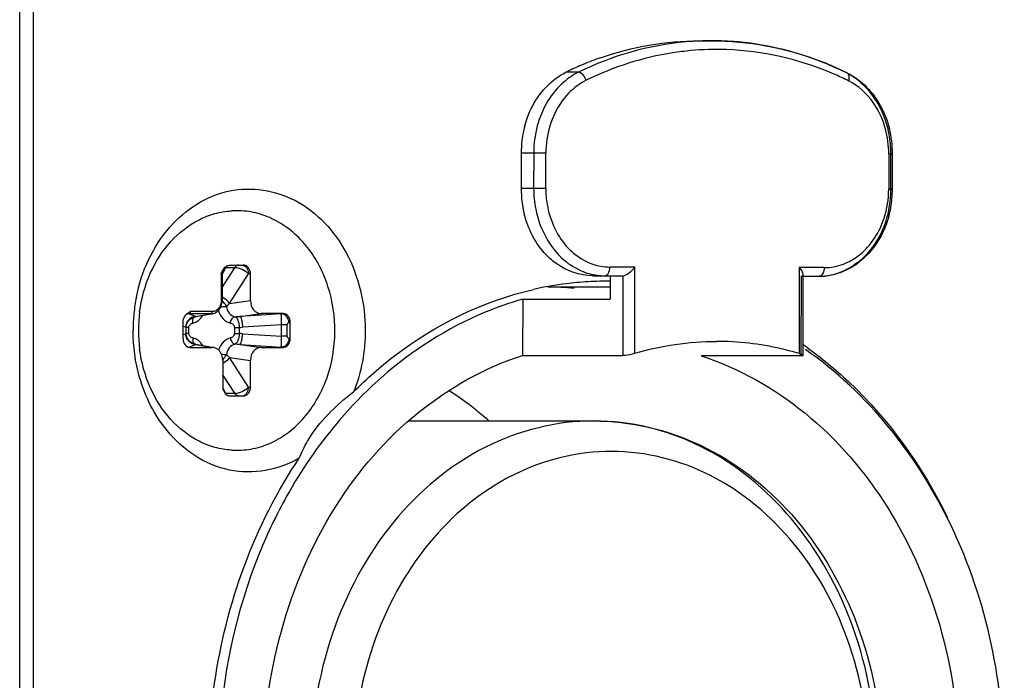
# Paper-space layout '13000552_1' of a CAD drawing. Units: millimetres. Extents: x 0 to 297, y 0 to 210.
# Drawn here: x 212 to 214, y 94 to 95 of the extents above; entities that cross this region are included whole.
import ezdxf

# ---------------------------------------------------------------- set-up
doc = ezdxf.new("R2010")
doc.units = ezdxf.units.MM
doc.header["$LTSCALE"] = 16.335
doc.layers.get('0').update_dxf_attribs({"linetype": 'CONTINUOUS'})

psp = doc.layouts.new('13000552_1')

# ---------------------------------------------------------------- linework, layer by layer
at = {"color": 7, "linetype": 'CONTINUOUS'}
for p, q in [((211.720289, 66.326785), (211.720289, 99.18253)), ((211.745641, 90.080453), (211.745641, 98.317512)), ((212.108895, 94.814353), (212.109201, 94.814372)), ((212.108895, 94.814349), (212.109202, 94.814359)), ((212.106026, 94.714657), (212.130606, 94.714657)), ((212.09168, 94.698657), (212.09168, 94.649246)), ((212.143762, 94.649565), (212.143762, 94.698657)), ((212.771221, 94.695113), (212.803987, 94.69509)), ((212.803987, 94.69509), (212.82693, 94.695037)), ((213.157479, 94.694268), (213.187356, 94.694199)), ((212.040406, 94.619503), (212.04049, 94.61953)), ((212.040489, 94.619529), (212.042253, 94.61998)), ((212.042253, 94.61998), (212.04263, 94.62005)), ((212.04263, 94.62005), (212.074367, 94.625582)), ((212.203561, 94.625656), (212.163347, 94.625656)), ((212.020071, 94.579719), (212.020071, 94.609726)), ((212.216668, 94.579719), (212.216668, 94.609595)), ((212.033178, 94.563658), (212.073392, 94.563658)), ((212.04049, 94.569785), (212.040456, 94.569796)), ((212.041, 94.569633), (212.04049, 94.569785)), ((212.041641, 94.569468), (212.041, 94.569633)), ((212.04263, 94.569265), (212.041641, 94.569468)), ((212.04263, 94.569265), (212.073433, 94.563895)), ((212.163347, 94.563658), (212.203561, 94.563658)), ((212.092977, 94.53975), (212.092977, 94.490657)), ((212.143762, 94.490657), (212.143762, 94.53975)), ((212.106133, 94.474657), (212.130606, 94.474657)), ((212.109202, 94.374956), (212.108895, 94.374966)), ((212.109201, 94.374943), (212.108895, 94.374962))]:
    psp.add_line(p, q, dxfattribs=at)
at = {"color": 6, "linetype": 'CONTINUOUS'}
for p, q in [((212.967243, 95.126656), (212.990186, 95.126656)), ((212.640508, 94.920713), (212.640406, 94.855417)), ((213.321563, 94.853899), (213.321665, 94.919195)), ((212.803987, 94.695037), (212.803919, 94.652008)), ((213.157488, 94.697174), (213.157257, 94.548965)), ((212.689521, 94.674657), (212.803987, 94.674657)), ((212.643318, 94.652008), (212.643157, 94.54896)), ((212.643318, 94.652008), (212.803919, 94.652008)), ((212.643157, 94.54896), (212.826702, 94.54896)), ((213.154362, 94.548198), (212.970818, 94.548198)), ((212.433954, 94.428657), (212.773691, 94.428657))]:
    psp.add_line(p, q, dxfattribs=at)
at = {"color": 9, "linetype": 'CONTINUOUS'}
for p, q in [((212.745597, 95.068846), (212.722654, 95.068846)), ((212.640508, 94.920713), (212.663451, 94.920713)), ((212.663451, 94.920713), (212.663349, 94.855417)), ((212.663451, 94.920713), (212.685735, 94.920682)), ((212.685633, 94.855379), (212.685735, 94.920683)), ((213.314842, 94.91922), (213.31474, 94.853919)), ((213.314842, 94.91922), (213.321665, 94.919195)), ((213.31867, 94.853894), (213.318771, 94.91919)), ((213.321665, 94.919195), (213.318771, 94.91919)), ((212.663349, 94.855417), (212.640406, 94.855417)), ((212.685633, 94.855387), (212.663349, 94.855417)), ((213.321563, 94.853899), (213.31474, 94.853924)), ((213.31867, 94.853894), (213.321563, 94.853899)), ((212.098026, 94.709971), (212.09168, 94.697327)), ((212.09168, 94.673856), (212.114984, 94.709971)), ((212.114984, 94.709971), (212.098026, 94.709971)), ((212.849238, 94.711006), (212.803361, 94.711113)), ((212.848992, 94.552993), (212.849238, 94.711006)), ((213.150686, 94.710305), (213.150439, 94.552292)), ((213.196565, 94.710199), (213.150686, 94.710305)), ((212.089974, 94.698657), (212.089974, 94.649246)), ((212.09168, 94.698657), (212.089974, 94.698657)), ((212.105189, 94.644335), (212.14024, 94.698657)), ((212.143762, 94.698657), (212.14024, 94.698657)), ((212.82693, 94.695037), (212.826702, 94.54896)), ((213.154362, 94.548198), (213.15459, 94.694275)), ((213.187356, 94.694199), (213.187605, 94.694198)), ((212.09168, 94.649246), (212.089974, 94.649246)), ((212.105189, 94.644335), (212.143762, 94.649565)), ((212.099453, 94.638956), (212.105189, 94.644335)), ((212.031083, 94.625337), (212.030047, 94.625179)), ((212.043387, 94.620426), (212.030047, 94.625179)), ((212.071559, 94.625337), (212.031083, 94.625337)), ((212.073653, 94.629322), (212.033178, 94.629322)), ((212.040559, 94.619185), (212.041131, 94.619577)), ((212.04263, 94.62005), (212.043387, 94.620426)), ((212.043387, 94.620426), (212.071559, 94.625337)), ((212.071559, 94.625337), (212.072112, 94.625544)), ((212.073497, 94.627872), (212.073653, 94.629322)), ((212.124774, 94.620426), (212.163347, 94.625656)), ((212.20043, 94.625179), (212.124774, 94.620426)), ((212.20043, 94.625179), (212.203561, 94.625656)), ((212.024691, 94.600502), (212.020071, 94.602148)), ((212.025748, 94.600301), (212.024691, 94.600502)), ((212.025748, 94.589014), (212.025748, 94.600301)), ((212.030682, 94.600301), (212.025748, 94.600301)), ((212.030682, 94.589014), (212.030682, 94.600301)), ((212.114284, 94.600301), (212.114284, 94.589014)), ((212.114284, 94.600301), (212.123251, 94.600301)), ((212.123251, 94.600301), (212.123251, 94.589014)), ((212.200964, 94.605008), (212.129247, 94.600502)), ((212.200964, 94.584307), (212.200964, 94.605008)), ((212.211292, 94.605008), (212.200964, 94.605008)), ((212.211292, 94.584307), (212.211292, 94.605008)), ((212.214337, 94.60924), (212.216668, 94.609595)), ((212.020071, 94.587167), (212.024691, 94.588812)), ((212.024691, 94.588812), (212.025748, 94.589014)), ((212.030682, 94.589014), (212.025748, 94.589014)), ((212.114284, 94.589014), (212.123251, 94.589014)), ((212.129247, 94.588812), (212.200964, 94.584307)), ((212.211292, 94.584307), (212.200964, 94.584307)), ((212.216668, 94.579719), (212.214337, 94.580075)), ((212.030047, 94.564136), (212.043387, 94.568888)), ((212.030047, 94.564136), (212.033178, 94.563658)), ((212.040559, 94.57013), (212.041131, 94.569738)), ((212.043387, 94.568888), (212.04263, 94.569265)), ((212.043387, 94.568888), (212.073392, 94.563658)), ((212.124774, 94.568888), (212.20043, 94.564136)), ((212.124774, 94.568888), (212.163347, 94.563658)), ((212.203561, 94.563658), (212.20043, 94.564136)), ((212.105189, 94.54498), (212.099453, 94.550358)), ((212.105189, 94.54498), (212.143762, 94.53975)), ((212.14024, 94.490657), (212.105189, 94.54498)), ((212.114983, 94.479344), (212.092977, 94.513449)), ((212.093027, 94.489301), (212.098025, 94.479344)), ((212.14024, 94.490657), (212.143762, 94.490657)), ((212.098025, 94.479344), (212.114983, 94.479344))]:
    psp.add_line(p, q, dxfattribs=at)
at = {"color": 7, "linetype": 'CONTINUOUS'}
psp.add_lwpolyline([(212.074355, 94.625581), (212.075993, 94.625946), (212.077709, 94.626508), (212.079382, 94.627247), (212.080997, 94.62816), (212.082539, 94.629237), (212.083994, 94.630471), (212.085351, 94.631855), (212.086598, 94.633374), (212.087724, 94.635017), (212.088723, 94.636773), (212.089585, 94.638623), (212.090304, 94.640553), (212.090876, 94.642551), (212.091297, 94.6446), (212.091564, 94.646682), (212.091676, 94.648782), (212.09168, 94.649246)], dxfattribs=at)
at = {"color": 9, "linetype": 'CONTINUOUS'}
for centre, radius, start, end in [((212.990195, 94.588807), 0.537847, 92.442207, 95.109576), ((212.990184, 94.588991), 0.537663, 89.999775, 92.441773), ((212.99018, 94.588912), 0.537742, 87.543577, 89.999406), ((212.990163, 94.588589), 0.538065, 85.023617, 87.543183), ((212.990139, 94.588315), 0.53834, 84.256005, 85.023616), ((212.999651, 94.580822), 0.529849, 95.240585, 98.805908), ((212.999377, 94.583172), 0.527483, 88.077746, 95.23426), ((212.986302, 94.539518), 0.57322, 64.371244, 66.987281), ((212.98409, 94.534842), 0.578393, 63.593742, 64.373936), ((213.143943, 94.920133), 0.170853, 7.37138, 14.902442), ((213.126876, 94.919793), 0.191882, 3.617447, 14.776497), ((213.139324, 94.91948), 0.175518, 359.914967, 7.389439), ((213.124076, 94.919481), 0.194696, 359.914088, 3.657049), ((212.098773, 94.689255), 0.020725, 95.772419, 97.322611), ((212.099019, 94.686692), 0.0233, 92.441899, 95.738669), ((212.804043, 94.812355), 0.101244, 264.540453, 269.613965), ((213.196355, 94.811397), 0.101199, 270.118855, 275.193791), ((212.79443, 94.802454), 0.107341, 264.445595, 269.857968), ((212.073367, 94.627054), 0.028541, 48.107483, 50.07144), ((212.031499, 94.606813), 0.018424, 99.402356, 99.944426), ((212.031471, 94.606999), 0.018236, 94.478685, 99.409992), ((212.030049, 94.614507), 0.010672, 93.094003, 96.030723), ((212.031085, 94.614634), 0.010703, 90.010222, 98.6765), ((212.030047, 94.614553), 0.010626, 90.001451, 93.093674), ((212.04313, 94.616092), 0.004018, 110.267245, 119.849206), ((212.043075, 94.61623), 0.003869, 109.081614, 110.201386), ((212.044592, 94.601166), 0.019298, 93.580827, 95.940387), ((212.071526, 94.641876), 0.016539, 270.115506, 279.844639), ((212.115496, 94.729831), 0.109797, 269.716514, 274.847485), ((212.122804, 94.702921), 0.102621, 270.249594, 273.599497), ((212.122805, 94.486415), 0.1026, 86.400175, 89.750775), ((212.04313, 94.573223), 0.004018, 240.150756, 249.732138), ((212.043074, 94.573084), 0.003868, 249.797881, 251.028096), ((212.044592, 94.588149), 0.019298, 264.059222, 266.419172), ((212.115495, 94.45948), 0.109801, 85.152627, 90.283439), ((212.099008, 94.502565), 0.023242, 264.455472, 267.576921)]:
    psp.add_arc(centre, radius, start, end, dxfattribs=at)
at = {"color": 6, "linetype": 'CONTINUOUS'}
for centre, radius, start, end in [((212.978934, 94.547604), 0.580834, 112.756419, 113.460413), ((212.97638, 94.553824), 0.574109, 109.339032, 112.761538), ((212.979906, 94.546017), 0.58215, 66.423952, 69.285531), ((212.981137, 94.542608), 0.586293, 113.463587, 116.159825), ((212.977599, 94.540637), 0.588004, 65.816827, 66.427624), ((212.975658, 94.536369), 0.592693, 63.591872, 65.814662), ((212.832204, 94.920735), 0.191681, 164.94673, 176.175715), ((213.131514, 94.919539), 0.190151, 359.896448, 14.049348), ((212.835176, 94.920398), 0.194668, 176.135103, 179.907269), ((212.833642, 94.855031), 0.193236, 179.88544, 194.061923), ((213.130819, 94.854222), 0.190744, 354.846386, 359.903116), ((213.132967, 94.853892), 0.188575, 344.741917, 354.887636), ((213.187587, 94.806273), 0.112075, 270.009287, 275.084366), ((212.681893, 94.08299), 0.591666, 84.600909, 89.331498), ((212.998051, 94.044951), 0.529707, 76.995982, 89.947841), ((212.99574, 94.034647), 0.540267, 73.361103, 77.003051), ((212.90053, 93.923353), 0.780338, 131.448605, 140.097484), ((212.168232, 93.958447), 0.625959, 51.538541, 57.167309), ((212.153217, 93.939223), 0.650352, 48.82791, 51.556152)]:
    psp.add_arc(centre, radius, start, end, dxfattribs=at)
at = {"color": 7, "linetype": 'CONTINUOUS'}
for centre, radius, start, end in [((212.118376, 94.667073), 0.147585, 90.002547, 93.56409), ((212.118368, 94.667353), 0.147305, 88.157407, 89.999363), ((212.10768, 94.698657), 0.016, 144.502248, 180), ((212.796756, 94.084567), 0.600524, 91.130471, 95.227547), ((212.796694, 94.086474), 0.598616, 90.272735, 91.128153), ((212.796692, 94.087007), 0.598083, 89.331681, 90.272743), ((212.79751, 94.078363), 0.606774, 96.989368, 102.77488), ((212.796949, 94.082386), 0.602712, 95.226902, 96.982982), ((212.24371, 94.594651), 0.31537, 168.816101, 174.315895), ((212.243458, 94.594595), 0.315125, 174.30133, 179.988688), ((212.206755, 94.594657), 0.268594, 172.638321, 187.361679), ((212.030833, 94.616262), 0.009056, 98.651283, 108.715533), ((212.752186, 93.985193), 0.71025, 54.475863, 55.19394), ((212.118376, 94.522242), 0.147585, 266.43591, 269.997453)]:
    psp.add_arc(centre, radius, start, end, dxfattribs=at)
for centre, major_axis, ratio, start_param, end_param in [((212.130606, 94.698657), (0, 0.016), 0.82228107, -1.57079633, 0), ((212.163497, 94.649748), (0.000455, 0.024089), 0.81903206, -4.68930872, -3.12610859), ((212.203561, 94.609595), (0, 0.016061), 0.81603492, -1.57079633, 0), ((212.033178, 94.579719), (0, 0.016061), 0.81603492, 1.57079633, 3.14159265), ((212.203561, 94.579719), (0, 0.016061), 0.81603492, -3.14159265, -1.57079633), ((212.073242, 94.539567), (0.000455, 0.024089), 0.81903206, 4.73546924, 6.29866937), ((212.163497, 94.539567), (-0.000455, 0.024089), 0.81903206, -0.01548406, 1.54771607), ((212.106133, 94.490657), (0, 0.016), 0.82228107, -4.71238898, -3.14159265), ((212.130606, 94.490657), (0, 0.016), 0.82228107, -3.14159265, -1.57079633)]:
    psp.add_ellipse(centre, major_axis=major_axis, ratio=ratio, start_param=start_param, end_param=end_param, dxfattribs=at)
at = {"color": 9, "linetype": 'CONTINUOUS'}
for points in [[(212.942294, 95.124517), (212.874424, 95.118449), (212.80676, 95.098885), (212.745597, 95.068846)], [(213.237088, 95.067704), (213.177049, 95.097515), (213.110714, 95.117244), (213.044018, 95.123953)], [(212.918538, 95.104425), (212.863635, 95.095922), (212.809542, 95.078499), (212.759674, 95.054007)], [(213.210395, 95.06712), (213.149615, 95.092931), (213.083067, 95.108139), (213.017071, 95.110358)], [(212.745597, 95.068846), (212.735814, 95.064041), (212.726635, 95.057829), (212.718414, 95.050674)], [(212.718414, 95.050674), (212.707062, 95.040794), (212.697287, 95.028891), (212.689444, 95.016047)], [(212.759674, 95.054007), (212.753791, 95.051118), (212.748157, 95.04767), (212.742875, 95.043791)], [(213.286362, 95.013331), (213.274864, 95.029673), (213.259217, 95.044001), (213.24132, 95.052887)], [(212.742875, 95.043791), (212.731949, 95.035769), (212.722346, 95.025715), (212.714507, 95.014657)], [(212.689444, 95.016047), (212.672279, 94.987935), (212.663502, 94.953651), (212.663451, 94.920713)], [(212.714507, 95.014657), (212.69556, 94.987932), (212.685786, 94.953443), (212.685735, 94.920683)], [(213.30905, 94.964072), (213.304392, 94.981539), (213.296764, 94.998546), (213.286362, 95.013331)], [(213.306454, 94.801152), (213.311954, 94.818085), (213.314659, 94.836114), (213.31474, 94.853919)], [(212.718734, 94.724482), (212.729275, 94.715384), (212.741442, 94.707822), (212.754409, 94.702748)], [(212.754409, 94.702748), (212.763869, 94.699045), (212.773929, 94.696599), (212.78404, 94.695616)], [(213.205516, 94.710614), (213.217331, 94.711689), (213.229116, 94.714991), (213.239818, 94.720113)], [(212.092425, 94.6483), (212.095326, 94.645698), (212.097768, 94.642471), (212.099453, 94.638956)], [(212.099453, 94.550358), (212.097886, 94.547096), (212.095672, 94.544086), (212.09305, 94.541592)]]:
    psp.add_open_spline(points, degree=3, dxfattribs=at)
at = {"color": 6, "linetype": 'CONTINUOUS'}
for points in [[(212.78626, 95.09554), (212.844021, 95.115805), (212.90603, 95.126654), (212.967243, 95.126654)], [(212.990186, 95.126656), (213.056499, 95.126656), (213.123791, 95.113985), (213.185819, 95.090534)], [(213.239265, 95.067213), (213.247432, 95.063158), (213.255179, 95.058157), (213.262304, 95.052466)], [(213.262304, 95.052466), (213.273482, 95.043537), (213.28331, 95.032714), (213.291395, 95.020911)], [(213.291395, 95.020911), (213.302781, 95.004292), (213.311063, 94.985237), (213.315977, 94.965699)], [(212.771221, 94.695113), (212.748197, 94.695166), (212.724411, 94.703446), (212.705632, 94.716767)], [(213.150686, 94.710305), (213.153774, 94.706521), (213.157458, 94.70214), (213.157355, 94.697257)], [(213.241667, 94.707759), (213.228077, 94.700618), (213.212811, 94.695998), (213.19752, 94.694639)], [(212.848992, 94.552993), (212.897316, 94.567195), (212.948166, 94.574658), (212.998533, 94.574658)], [(212.301904, 94.423926), (212.267188, 94.382497), (212.236482, 94.337432), (212.210135, 94.290237)]]:
    psp.add_open_spline(points, degree=3, dxfattribs=at)
for points, knots in [([(212.647101, 94.970518), (212.650033, 94.98137), (212.6644, 95.02079), (212.695038, 95.055283), (212.722654, 95.068846)], [0, 0, 0, 0, 0.26759438, 1, 1, 1, 1]), ([(212.705632, 94.716767), (212.698467, 94.721849), (212.670657, 94.746171), (212.65303, 94.780955), (212.646196, 94.80808)], [0, 0, 0, 0, 0.23899314, 1, 1, 1, 1]), ([(213.314895, 94.804265), (213.312037, 94.793826), (213.297916, 94.755364), (213.268375, 94.721794), (213.241667, 94.707759)], [0, 0, 0, 0, 0.26401994, 1, 1, 1, 1]), ([(212.82693, 94.695037), (212.828834, 94.695037), (212.837675, 94.698898), (212.844562, 94.70532), (212.849238, 94.711006)], [0, 0, 0, 0, 0.20549987, 1, 1, 1, 1]), ([(213.157355, 94.697257), (213.157339, 94.696505), (213.157014, 94.694828), (213.155337, 94.694275), (213.15459, 94.694275)], [0, 0, 0, 0, 0.50146561, 1, 1, 1, 1]), ([(212.643318, 94.652008), (212.619921, 94.6454), (212.525974, 94.612765), (212.440264, 94.557829), (212.383987, 94.508255)], [0, 0, 0, 0, 0.24481128, 1, 1, 1, 1]), ([(213.526664, 93.792982), (213.5269, 93.944338), (213.466601, 94.239524), (213.276896, 94.479986), (213.162064, 94.559679)], [0, 0, 0, 0, 0.5198878, 1, 1, 1, 1]), ([(212.166874, 93.796143), (212.167131, 93.960684), (212.23257, 94.21086), (212.440415, 94.451726), (212.574313, 94.526836), (212.643157, 94.54896)], [0, 0, 0, 0, 0.52423155, 0.76961282, 1, 1, 1, 1]), ([(212.826702, 94.54896), (212.828227, 94.54896), (212.835769, 94.549702), (212.843201, 94.551291), (212.848992, 94.552993)], [0, 0, 0, 0, 0.20173261, 1, 1, 1, 1]), ([(212.970818, 94.548198), (213.039606, 94.52575), (213.173262, 94.450012), (213.380301, 94.208251), (213.445006, 93.957778), (213.444749, 93.793172)], [0, 0, 0, 0, 0.23041105, 0.47584534, 1, 1, 1, 1]), ([(213.150439, 94.552292), (213.152127, 94.551788), (213.154032, 94.550955), (213.157281, 94.54976), (213.157238, 94.548971)], [0, 0, 0, 0, 0.69032836, 1, 1, 1, 1]), ([(213.157238, 94.548971), (213.15722, 94.548654), (213.155959, 94.548166), (213.15507, 94.548198), (213.154362, 94.548198)], [0, 0, 0, 0, 0.30910619, 1, 1, 1, 1]), ([(212.773691, 94.428657), (212.840602, 94.428657), (212.979029, 94.396171), (213.149266, 94.262729), (213.264595, 94.069022), (213.297015, 93.918217), (213.301739, 93.841068)], [0, 0, 0, 0, 0.23227162, 0.47466659, 0.73168833, 1, 1, 1, 1]), ([(212.210135, 94.290237), (212.19146, 94.256784), (212.123828, 94.115519), (212.09095, 93.958257), (212.085929, 93.840281)], [0, 0, 0, 0, 0.24497024, 1, 1, 1, 1])]:
    psp.add_open_spline(points, degree=3, knots=knots, dxfattribs=at)
at = {"color": 9, "linetype": 'CONTINUOUS'}
for points, knots in [([(212.759666, 95.054002), (212.757884, 95.059412), (212.753808, 95.066255), (212.746939, 95.068846), (212.745597, 95.068846)], [0, 0, 0, 0, 0.80934579, 1, 1, 1, 1]), ([(213.239254, 95.067192), (213.238926, 95.067359), (213.238217, 95.06762), (213.237466, 95.067704), (213.237088, 95.067704)], [0, 0, 0, 0, 0.49337768, 1, 1, 1, 1]), ([(213.312412, 94.968733), (213.309524, 94.979629), (213.295301, 95.019236), (213.264729, 95.053979), (213.237088, 95.067704)], [0, 0, 0, 0, 0.26754639, 1, 1, 1, 1]), ([(213.241327, 95.052883), (213.241836, 95.054412), (213.243041, 95.058991), (213.242252, 95.065659), (213.239254, 95.067192)], [0, 0, 0, 0, 0.32372596, 1, 1, 1, 1]), ([(212.663349, 94.855417), (212.663329, 94.842714), (212.667732, 94.794766), (212.691884, 94.74766), (212.718734, 94.724482)], [0, 0, 0, 0, 0.26369773, 1, 1, 1, 1]), ([(212.685633, 94.855379), (212.685647, 94.84554), (212.688598, 94.807841), (212.704713, 94.770743), (212.723187, 94.749735)], [0, 0, 0, 0, 0.26019018, 1, 1, 1, 1]), ([(213.187605, 94.694198), (213.222177, 94.694199), (213.29686, 94.736037), (213.318607, 94.81412), (213.31867, 94.853894)], [0, 0, 0, 0, 0.46501238, 1, 1, 1, 1]), ([(213.239818, 94.720113), (213.247442, 94.723762), (213.277698, 94.742898), (213.298089, 94.775393), (213.306454, 94.801152)], [0, 0, 0, 0, 0.23785814, 1, 1, 1, 1]), ([(212.723187, 94.749735), (212.727934, 94.744337), (212.74751, 94.725299), (212.774397, 94.713485), (212.794411, 94.71157)], [0, 0, 0, 0, 0.26336398, 1, 1, 1, 1]), ([(212.101295, 94.71364), (212.100981, 94.713435), (212.099671, 94.712428), (212.098658, 94.711074), (212.098026, 94.709971)], [0, 0, 0, 0, 0.22817628, 1, 1, 1, 1]), ([(212.121472, 94.714657), (212.120233, 94.714657), (212.117465, 94.713564), (212.115741, 94.711293), (212.114983, 94.709971)], [0, 0, 0, 0, 0.4484848, 1, 1, 1, 1]), ([(212.14024, 94.698657), (212.137019, 94.701984), (212.128857, 94.706978), (212.119703, 94.709758), (212.114984, 94.709971)], [0, 0, 0, 0, 0.49496551, 1, 1, 1, 1]), ([(212.129265, 94.714569), (212.130782, 94.71436), (212.133876, 94.713111), (212.138761, 94.708015), (212.14024, 94.702377), (212.14024, 94.698657)], [0, 0, 0, 0, 0.2212479, 0.46274412, 1, 1, 1, 1]), ([(212.794164, 94.695113), (212.798517, 94.695113), (212.802856, 94.703056), (212.803363, 94.709075), (212.803366, 94.711113)], [0, 0, 0, 0, 0.68112487, 1, 1, 1, 1]), ([(213.196558, 94.710199), (213.196555, 94.708162), (213.19606, 94.702141), (213.191712, 94.694199), (213.187356, 94.694199)], [0, 0, 0, 0, 0.31856096, 1, 1, 1, 1]), ([(212.089974, 94.649246), (212.089974, 94.646669), (212.089178, 94.641595), (212.085677, 94.635007), (212.080275, 94.630439), (212.075796, 94.629322), (212.073653, 94.629322)], [0, 0, 0, 0, 0.27252905, 0.53243545, 0.77333307, 1, 1, 1, 1]), ([(212.105189, 94.644335), (212.104446, 94.645495), (212.100783, 94.650184), (212.095795, 94.653772), (212.091682, 94.655728)], [0, 0, 0, 0, 0.2321628, 1, 1, 1, 1]), ([(212.084865, 94.63137), (212.086493, 94.625826), (212.091849, 94.61568), (212.101825, 94.609513), (212.106919, 94.608313)], [0, 0, 0, 0, 0.52474471, 1, 1, 1, 1]), ([(212.089198, 94.637795), (212.090146, 94.637955), (212.093546, 94.638478), (212.096974, 94.638883), (212.099453, 94.638956)], [0, 0, 0, 0, 0.27928063, 1, 1, 1, 1]), ([(212.099453, 94.638956), (212.100053, 94.634518), (212.103266, 94.626075), (212.110988, 94.620929), (212.114952, 94.620035)], [0, 0, 0, 0, 0.52428458, 1, 1, 1, 1]), ([(212.042595, 94.62036), (212.037872, 94.619869), (212.028462, 94.61512), (212.024742, 94.605288), (212.024691, 94.600502)], [0, 0, 0, 0, 0.49799848, 1, 1, 1, 1]), ([(212.025748, 94.600301), (212.025749, 94.604541), (212.028828, 94.613219), (212.036375, 94.618215), (212.040405, 94.619502)], [0, 0, 0, 0, 0.5005957, 1, 1, 1, 1]), ([(212.033178, 94.629322), (212.033178, 94.628836), (212.033054, 94.62736), (212.032135, 94.625497), (212.031083, 94.625337)], [0, 0, 0, 0, 0.31374663, 1, 1, 1, 1]), ([(212.038048, 94.608313), (212.037708, 94.610464), (212.037618, 94.614327), (212.039273, 94.618149), (212.040559, 94.619185)], [0, 0, 0, 0, 0.56864131, 1, 1, 1, 1]), ([(212.038048, 94.608313), (212.04172, 94.609178), (212.048974, 94.612792), (212.054148, 94.618927), (212.05622, 94.622408)], [0, 0, 0, 0, 0.48224515, 1, 1, 1, 1]), ([(212.072112, 94.625544), (212.072278, 94.625644), (212.072983, 94.62625), (212.07334, 94.627166), (212.073497, 94.627872)], [0, 0, 0, 0, 0.2112309, 1, 1, 1, 1]), ([(212.106919, 94.608313), (212.107359, 94.611097), (212.108933, 94.615787), (212.11288, 94.619681), (212.114952, 94.620035)], [0, 0, 0, 0, 0.57278674, 1, 1, 1, 1]), ([(212.114952, 94.620035), (212.117695, 94.618794), (212.122062, 94.611911), (212.123241, 94.604648), (212.123251, 94.600301)], [0, 0, 0, 0, 0.40912535, 1, 1, 1, 1]), ([(212.124774, 94.620426), (212.125056, 94.620328), (212.12562, 94.619707), (212.126625, 94.617649), (212.127686, 94.613584), (212.128677, 94.60755), (212.129097, 94.60296), (212.129247, 94.600502)], [0, 0, 0, 0, 0.04329246, 0.11310344, 0.33452865, 0.64370727, 1, 1, 1, 1]), ([(212.200964, 94.605008), (212.200838, 94.607487), (212.200649, 94.612091), (212.200445, 94.617534), (212.200371, 94.621136), (212.200336, 94.623052), (212.200376, 94.624325), (212.200365, 94.624981), (212.20043, 94.625179)], [0, 0, 0, 0, 0.36889351, 0.68502142, 0.80909289, 0.90475755, 0.96901847, 1, 1, 1, 1]), ([(212.214337, 94.60924), (212.214134, 94.613268), (212.211896, 94.619356), (212.205821, 94.624254), (212.20217, 94.625179), (212.20043, 94.625179)], [0, 0, 0, 0, 0.52760733, 0.77238986, 1, 1, 1, 1]), ([(212.030682, 94.600301), (212.030683, 94.602312), (212.032631, 94.606204), (212.036272, 94.607895), (212.038048, 94.608313)], [0, 0, 0, 0, 0.52439531, 1, 1, 1, 1]), ([(212.106919, 94.608313), (212.108696, 94.607895), (212.112337, 94.606203), (212.114284, 94.602311), (212.114284, 94.600301)], [0, 0, 0, 0, 0.47597303, 1, 1, 1, 1]), ([(212.211292, 94.605008), (212.211292, 94.606082), (212.21188, 94.608012), (212.213574, 94.609123), (212.214337, 94.60924)], [0, 0, 0, 0, 0.58218607, 1, 1, 1, 1]), ([(212.042595, 94.568954), (212.037872, 94.569446), (212.028462, 94.574195), (212.024742, 94.584026), (212.024691, 94.588812)], [0, 0, 0, 0, 0.49799851, 1, 1, 1, 1]), ([(212.040456, 94.569796), (212.036414, 94.571076), (212.02884, 94.576069), (212.025749, 94.584766), (212.025748, 94.589014)], [0, 0, 0, 0, 0.49948961, 1, 1, 1, 1]), ([(212.038048, 94.581001), (212.03627, 94.58142), (212.03263, 94.583112), (212.030683, 94.587004), (212.030682, 94.589014)], [0, 0, 0, 0, 0.47597303, 1, 1, 1, 1]), ([(212.038048, 94.581001), (212.037708, 94.578851), (212.037618, 94.574987), (212.039273, 94.571166), (212.040559, 94.57013)], [0, 0, 0, 0, 0.56864154, 1, 1, 1, 1]), ([(212.056225, 94.566899), (212.054153, 94.570381), (212.048978, 94.57652), (212.041722, 94.580136), (212.038048, 94.581001)], [0, 0, 0, 0, 0.51770061, 1, 1, 1, 1]), ([(212.106919, 94.581001), (212.101963, 94.579834), (212.092242, 94.573943), (212.086849, 94.564202), (212.085144, 94.558856)], [0, 0, 0, 0, 0.47573582, 1, 1, 1, 1]), ([(212.114284, 94.589014), (212.114284, 94.587002), (212.112336, 94.58311), (212.108695, 94.58142), (212.106919, 94.581001)], [0, 0, 0, 0, 0.52439531, 1, 1, 1, 1]), ([(212.106919, 94.581001), (212.107359, 94.578218), (212.108933, 94.573527), (212.112881, 94.569634), (212.114952, 94.56928)], [0, 0, 0, 0, 0.57278789, 1, 1, 1, 1]), ([(212.123251, 94.589014), (212.123242, 94.584665), (212.12206, 94.577404), (212.117694, 94.570519), (212.114952, 94.56928)], [0, 0, 0, 0, 0.59100815, 1, 1, 1, 1]), ([(212.124774, 94.568888), (212.125056, 94.568987), (212.12562, 94.569607), (212.126625, 94.571666), (212.127686, 94.575731), (212.128677, 94.581765), (212.129097, 94.586355), (212.129247, 94.588812)], [0, 0, 0, 0, 0.04329246, 0.11310344, 0.33452864, 0.64370727, 1, 1, 1, 1]), ([(212.20043, 94.564136), (212.200367, 94.564335), (212.200377, 94.564989), (212.200336, 94.566263), (212.20037, 94.568179), (212.200446, 94.571782), (212.200642, 94.577224), (212.200839, 94.581829), (212.200964, 94.584307)], [0, 0, 0, 0, 0.03096722, 0.09522821, 0.19091962, 0.31502908, 0.63114546, 1, 1, 1, 1]), ([(212.214337, 94.580075), (212.214134, 94.576047), (212.211896, 94.569959), (212.205821, 94.56506), (212.20217, 94.564136), (212.20043, 94.564136)], [0, 0, 0, 0, 0.52760733, 0.77238986, 1, 1, 1, 1]), ([(212.214337, 94.580075), (212.213574, 94.580191), (212.21188, 94.581304), (212.211292, 94.583233), (212.211292, 94.584307)], [0, 0, 0, 0, 0.41795996, 1, 1, 1, 1]), ([(212.114952, 94.56928), (212.110989, 94.568386), (212.103267, 94.563241), (212.100053, 94.554798), (212.099453, 94.550358)], [0, 0, 0, 0, 0.47559741, 1, 1, 1, 1]), ([(212.090533, 94.551303), (212.091366, 94.551173), (212.094326, 94.550749), (212.097306, 94.550422), (212.099453, 94.550358)], [0, 0, 0, 0, 0.28189581, 1, 1, 1, 1]), ([(212.105189, 94.54498), (212.104507, 94.543915), (212.101173, 94.53958), (212.096686, 94.536192), (212.09298, 94.534238)], [0, 0, 0, 0, 0.23175569, 1, 1, 1, 1]), ([(212.114983, 94.479344), (212.119703, 94.479559), (212.128859, 94.482335), (212.137016, 94.487334), (212.14024, 94.490657)], [0, 0, 0, 0, 0.50508519, 1, 1, 1, 1]), ([(212.129265, 94.474746), (212.130782, 94.474955), (212.133876, 94.476204), (212.138761, 94.481299), (212.14024, 94.486938), (212.14024, 94.490657)], [0, 0, 0, 0, 0.22124785, 0.46274404, 1, 1, 1, 1]), ([(212.100772, 94.476049), (212.10051, 94.476252), (212.099432, 94.477204), (212.098575, 94.478387), (212.098026, 94.479344)], [0, 0, 0, 0, 0.23119776, 1, 1, 1, 1]), ([(212.121472, 94.474657), (212.120233, 94.474657), (212.117465, 94.475751), (212.115741, 94.478022), (212.114983, 94.479344)], [0, 0, 0, 0, 0.44849047, 1, 1, 1, 1]), ([(212.773691, 94.428657), (212.705601, 94.428657), (212.56331, 94.39295), (212.391747, 94.247838), (212.280165, 94.038818), (212.254477, 93.877698), (212.25435, 93.795865)], [0, 0, 0, 0, 0.22669953, 0.46768158, 0.72754275, 1, 1, 1, 1]), ([(213.292863, 93.81092), (213.29117, 93.8914), (213.263242, 94.049271), (213.15078, 94.25319), (212.980728, 94.394111), (212.840745, 94.428657), (212.773691, 94.428657)], [0, 0, 0, 0, 0.27249201, 0.53208958, 0.77301693, 1, 1, 1, 1]), ([(213.27928, 93.793557), (213.279397, 93.868268), (213.256346, 94.015459), (213.155079, 94.206609), (212.99849, 94.339558), (212.806774, 94.388477), (212.614867, 94.340474), (212.45782, 94.208221), (212.355954, 94.017509), (212.332459, 93.870452), (212.332342, 93.795758)], [0, 0, 0, 0, 0.13624298, 0.26622611, 0.38676511, 0.50012364, 0.61344225, 0.73389057, 0.86378979, 1, 1, 1, 1])]:
    psp.add_open_spline(points, degree=3, knots=knots, dxfattribs=at)
at = {"color": 7, "linetype": 'CONTINUOUS'}
for points, knots in [([(211.995878, 94.784566), (212.023944, 94.816573), (212.099863, 94.866599), (212.237251, 94.844404), (212.332649, 94.738749), (212.354256, 94.643602), (212.354256, 94.594657)], [0, 0, 0, 0, 0.24068279, 0.47125619, 0.72327589, 1, 1, 1, 1]), ([(211.940375, 94.629073), (211.943515, 94.653278), (211.956235, 94.69997), (211.993799, 94.759531), (212.038355, 94.794679), (212.078087, 94.81019), (212.098659, 94.813694), (212.108895, 94.814353)], [0, 0, 0, 0, 0.27110168, 0.52895954, 0.77017096, 0.88607193, 1, 1, 1, 1]), ([(212.118369, 94.374657), (212.130075, 94.374657), (212.153785, 94.377507), (212.187734, 94.390088), (212.218949, 94.41043), (212.25592, 94.447313), (212.289016, 94.508304), (212.303005, 94.591766), (212.290776, 94.675618), (212.259026, 94.737556), (212.222888, 94.775588), (212.192137, 94.796917), (212.158486, 94.810586), (212.134821, 94.814204), (212.123104, 94.814581)], [0, 0, 0, 0, 0.05633822, 0.11367319, 0.17281811, 0.23424913, 0.36352906, 0.49914963, 0.63499583, 0.76484869, 0.82660498, 0.88603867, 0.94357674, 1, 1, 1, 1]), ([(212.089974, 94.698657), (212.090967, 94.701083), (212.092296, 94.704313), (212.094158, 94.707254), (212.094654, 94.707948)], [0, 0, 0, 0, 0.75452469, 1, 1, 1, 1]), ([(212.094654, 94.707948), (212.096018, 94.709862), (212.099258, 94.713225), (212.103844, 94.714657), (212.106026, 94.714657)], [0, 0, 0, 0, 0.51863076, 1, 1, 1, 1]), ([(212.33351, 94.482635), (212.356852, 94.506052), (212.452247, 94.590544), (212.571341, 94.649263), (212.663339, 94.670117)], [0, 0, 0, 0, 0.25953434, 1, 1, 1, 1]), ([(212.020071, 94.609726), (212.020071, 94.612221), (212.02097, 94.61713), (212.023573, 94.621372), (212.025142, 94.623143)], [0, 0, 0, 0, 0.51323627, 1, 1, 1, 1]), ([(212.025142, 94.623143), (212.025718, 94.623794), (212.028125, 94.626195), (212.031027, 94.628009), (212.033178, 94.629322)], [0, 0, 0, 0, 0.25632893, 1, 1, 1, 1]), ([(212.027927, 94.624839), (212.027592, 94.624725), (212.026584, 94.624308), (212.025634, 94.623695), (212.025142, 94.623143)], [0, 0, 0, 0, 0.3233328, 1, 1, 1, 1]), ([(212.108895, 94.374962), (212.098659, 94.375621), (212.078087, 94.379125), (212.038355, 94.394636), (211.993799, 94.429784), (211.956235, 94.489345), (211.943515, 94.536037), (211.940375, 94.560242)], [0, 0, 0, 0, 0.11392807, 0.22982904, 0.47104046, 0.72889832, 1, 1, 1, 1]), ([(213.164874, 94.563244), (213.191595, 94.544167), (213.296673, 94.457649), (213.377666, 94.343502), (213.422916, 94.250979)], [0, 0, 0, 0, 0.24172195, 1, 1, 1, 1]), ([(212.233076, 94.360028), (212.23742, 94.370966), (212.260932, 94.418993), (212.300544, 94.45749), (212.33351, 94.482635)], [0, 0, 0, 0, 0.22109578, 1, 1, 1, 1]), ([(212.233076, 94.360028), (212.195724, 94.338258), (212.098955, 94.320558), (212.019222, 94.375984), (211.990593, 94.410975)], [0, 0, 0, 0, 0.48881914, 1, 1, 1, 1]), ([(212.067194, 93.794657), (212.067194, 93.845567), (212.080876, 94.043148), (212.150951, 94.238031), (212.233076, 94.360028)], [0, 0, 0, 0, 0.25715449, 1, 1, 1, 1])]:
    psp.add_open_spline(points, degree=3, knots=knots, dxfattribs=at)
for points in [[(211.934329, 94.655819), (211.943563, 94.702482), (211.964517, 94.748801), (211.995878, 94.784566)], [(211.940354, 94.508546), (211.932355, 94.536402), (211.928333, 94.565675), (211.928333, 94.594657)], [(212.354256, 94.594657), (212.354256, 94.556682), (212.347342, 94.518002), (212.33351, 94.482635)], [(211.990593, 94.410975), (211.967428, 94.439287), (211.950451, 94.473385), (211.940354, 94.508546)]]:
    psp.add_open_spline(points, degree=3, dxfattribs=at)

doc.saveas('drawing.dxf')
